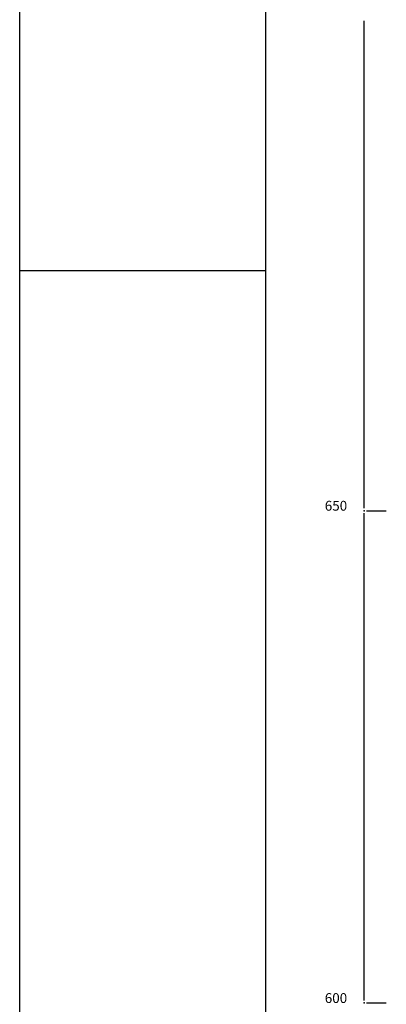
# Model space of a CAD drawing. Units: metres. Extents: x 7526647 to 7528325, y 4825377 to 4826125.
# Drawn here: x 7527480 to 7527517, y 4825600 to 4825700 of the extents above; entities that cross this region are included whole.
import ezdxf

# ---------------------------------------------------------------- set-up
doc = ezdxf.new("R2010")
doc.units = ezdxf.units.M
doc.header["$LTSCALE"] = 0.5
doc.layers.add('Okvir', color=7, linetype='Continuous', lineweight=30)
doc.layers.add('Opis_lista', color=7, linetype='Continuous')
doc.styles.add('oznake', font='yusimc.shx')

msp = doc.modelspace()

# ---------------------------------------------------------------- linework, layer by layer
at = {"layer": 'Okvir'}
for p, q in [((7527480, 4825377.35), (7527480, 4826125)), ((7527505, 4825387.35), (7527505, 4826115)), ((7527505, 4825674.35), (7527480, 4825674.35))]:
    msp.add_line(p, q, dxfattribs=at)
at = {"layer": 'Opis_lista'}
for p, q in [((7527515, 4825650.25), (7527515, 4825699.75)), ((7527515.25, 4825650), (7527517.25, 4825650)), ((7527515, 4825600.25), (7527515, 4825649.75)), ((7527515.25, 4825600), (7527517.25, 4825600))]:
    msp.add_line(p, q, dxfattribs=at)
for p in [(7527515, 4825650), (7527515, 4825600)]:
    msp.add_point(p, dxfattribs=at)

# ---------------------------------------------------------------- texts
at = {"layer": 'Opis_lista', "style": 'oznake'}
for s, p in [('650', (7527511, 4825650)), ('600', (7527511, 4825600))]:
    msp.add_text(s, height=1, dxfattribs=at).set_placement(p)

doc.saveas('drawing.dxf')
